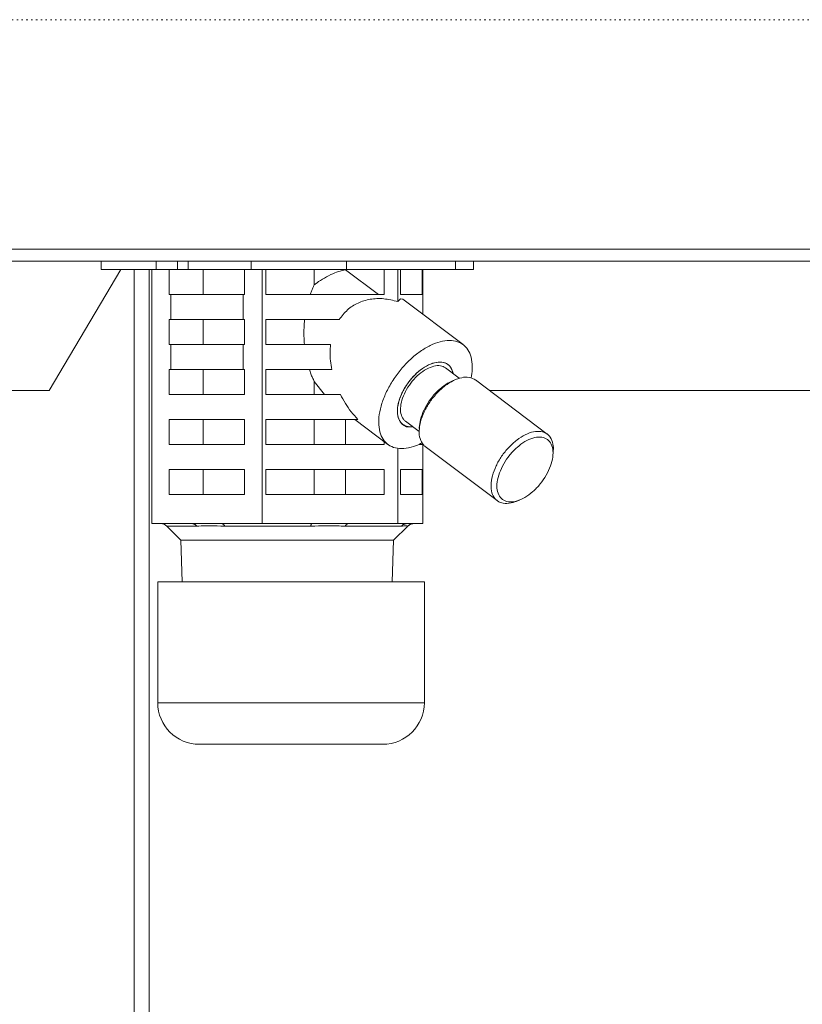
# Model space of a CAD drawing. Extents: x 0 to 8537, y 0 to 5940.
# Drawn here: x 3089 to 3146, y 1571 to 1643 of the extents above; entities that cross this region are included whole.
import ezdxf

# ---------------------------------------------------------------- set-up
doc = ezdxf.new("R2010")
doc.units = 0
doc.linetypes.add('DOT', pattern=[0.25, 0, -0.25])
doc.layers.add('M1', color=3, linetype='CONTINUOUS')

msp = doc.modelspace()

# ---------------------------------------------------------------- linework, layer by layer
at = {"layer": 'M1', "linetype": 'DOT', "lineweight": 13}
msp.add_line((3202.396321, 1642.54712), (2780.306409, 1642.54712), dxfattribs=at)
at = {"layer": 'M1', "linetype": 'CONTINUOUS', "lineweight": 13}
for p, q in [((2787.783263, 1625.883621), (3194.871972, 1625.883621)), ((3194.871972, 1625.006534), (2787.783263, 1625.006534)), ((3094.679242, 1624.401646), (3094.679242, 1625.006534)), ((3098.673806, 1624.401646), (3098.673806, 1625.006534)), ((3100.229061, 1624.401646), (3100.229061, 1625.006534)), ((3100.990649, 1624.401646), (3100.990649, 1625.006534)), ((3105.568432, 1624.401646), (3105.568432, 1625.006534)), ((3112.481562, 1624.401646), (3112.481562, 1625.006534)), ((3120.394391, 1624.401646), (3120.394391, 1625.006534)), ((3121.704199, 1624.401646), (3121.704199, 1625.006534)), ((3090.912702, 1615.63079), (3096.105613, 1624.401646)), ((3094.679242, 1624.401646), (3098.673806, 1624.401646)), ((3097.083453, 1624.401646), (3097.083453, 1419.647516)), ((3098.152753, 1624.401646), (3098.152753, 1419.647516)), ((3098.346615, 1605.952606), (3098.346615, 1624.401646)), ((3098.673806, 1624.401646), (3100.229061, 1624.401646)), ((3099.625633, 1624.401646), (3099.625633, 1622.586987)), ((3100.229061, 1624.401646), (3100.990649, 1624.401646)), ((3100.990649, 1624.401646), (3105.568432, 1624.401646)), ((3102.080752, 1622.586987), (3102.080752, 1624.401646)), ((3105.093402, 1622.586987), (3105.093402, 1624.401646)), ((3105.568432, 1624.401646), (3112.481562, 1624.401646)), ((3106.372419, 1605.952606), (3106.372419, 1624.401646)), ((3106.644961, 1624.401646), (3106.644961, 1622.586987)), ((3110.149496, 1623.288225), (3110.149496, 1624.401646)), ((3112.423984, 1624.392746), (3112.423984, 1624.401646)), ((3112.423984, 1624.392746), (3114.819911, 1622.586987)), ((3112.481562, 1624.401646), (3120.394391, 1624.401646)), ((3115.233019, 1622.586987), (3115.233019, 1624.401646)), ((3116.217529, 1622.079035), (3116.217529, 1624.401646)), ((3116.399457, 1624.401646), (3116.399457, 1622.586987)), ((3117.986467, 1622.586987), (3117.986467, 1624.401646)), ((3118.036825, 1621.150238), (3118.036825, 1624.401646)), ((3120.394391, 1624.401646), (3121.704199, 1624.401646)), ((3099.738302, 1622.586987), (3099.625633, 1622.586987)), ((3099.738302, 1622.586987), (3099.738302, 1620.772328)), ((3099.738302, 1622.586987), (3104.980733, 1622.586987)), ((3104.980733, 1620.772328), (3104.980733, 1622.586987)), ((3105.093402, 1622.586987), (3104.980733, 1622.586987)), ((3115.233019, 1622.586987), (3106.644961, 1622.586987)), ((3117.986467, 1622.586987), (3116.399457, 1622.586987)), ((3116.406515, 1622.27891), (3116.217529, 1622.079035)), ((3116.569452, 1622.256164), (3116.406515, 1622.27891)), ((3120.954482, 1618.951265), (3116.569452, 1622.256164)), ((3099.738302, 1620.772328), (3099.625633, 1620.772328)), ((3099.625633, 1620.772328), (3099.625633, 1618.957669)), ((3099.738302, 1620.772328), (3104.980733, 1620.772328)), ((3102.080752, 1618.957669), (3102.080752, 1620.772328)), ((3105.093402, 1620.772328), (3104.980733, 1620.772328)), ((3105.093402, 1618.957669), (3105.093402, 1620.772328)), ((3111.956363, 1620.772328), (3106.644961, 1620.772328)), ((3106.644961, 1620.772328), (3106.644961, 1618.957669)), ((3099.738302, 1618.957669), (3099.625633, 1618.957669)), ((3099.738302, 1618.957669), (3099.738302, 1617.14301)), ((3099.738302, 1618.957669), (3104.980733, 1618.957669)), ((3104.980733, 1617.14301), (3104.980733, 1618.957669)), ((3105.093402, 1618.957669), (3104.980733, 1618.957669)), ((3111.32905, 1618.957669), (3106.644961, 1618.957669)), ((3099.738302, 1617.14301), (3099.625633, 1617.14301)), ((3099.625633, 1617.14301), (3099.625633, 1615.328346)), ((3099.738302, 1617.14301), (3104.980733, 1617.14301)), ((3102.080752, 1615.328346), (3102.080752, 1617.14301)), ((3105.093402, 1617.14301), (3104.980733, 1617.14301)), ((3105.093402, 1615.328346), (3105.093402, 1617.14301)), ((3111.419635, 1617.14301), (3106.644961, 1617.14301)), ((3106.644961, 1617.14301), (3106.644961, 1615.328346)), ((3120.679344, 1616.507571), (3119.68025, 1617.260569)), ((3110.888956, 1615.328346), (3110.149496, 1616.274319)), ((3110.149496, 1615.328346), (3110.149496, 1616.274319)), ((3120.480028, 1616.439181), (3120.234356, 1616.343218)), ((3127.066897, 1612.450868), (3121.850118, 1616.38263)), ((3067.736624, 1615.63079), (3090.912702, 1615.63079)), ((3105.093402, 1615.328346), (3099.625633, 1615.328346)), ((3112.052285, 1615.328346), (3106.644961, 1615.328346)), ((3122.84768, 1615.63079), (3156.584531, 1615.63079)), ((3105.093402, 1613.513687), (3099.625633, 1613.513687)), ((3099.625633, 1613.513687), (3099.625633, 1611.699028)), ((3102.080752, 1611.699028), (3102.080752, 1613.513687)), ((3105.093402, 1611.699028), (3105.093402, 1613.513687)), ((3113.303577, 1613.513687), (3106.644961, 1613.513687)), ((3106.644961, 1613.513687), (3106.644961, 1611.699028)), ((3110.149496, 1611.699028), (3110.149496, 1613.513687)), ((3112.423984, 1611.699028), (3112.423984, 1613.513687)), ((3113.094229, 1613.513687), (3115.493464, 1611.705432)), ((3116.858263, 1612.991322), (3116.55339, 1613.15914)), ((3116.767705, 1613.396128), (3117.766807, 1612.64313)), ((3117.802204, 1613.116178), (3117.777642, 1612.853578)), ((3117.335177, 1612.989101), (3116.858263, 1612.991322)), ((3105.093402, 1611.699028), (3099.625633, 1611.699028)), ((3115.233019, 1611.699028), (3106.644961, 1611.699028)), ((3115.233019, 1611.699028), (3115.233019, 1611.901728)), ((3117.986467, 1611.699028), (3117.735594, 1611.699028)), ((3117.986467, 1611.699028), (3117.986467, 1611.789623)), ((3118.036825, 1605.952606), (3118.036825, 1611.72062)), ((3116.217529, 1605.952606), (3116.217529, 1611.417216)), ((3118.209443, 1611.552076), (3123.426221, 1607.620314)), ((3127.474127, 1610.886766), (3127.498698, 1611.149361)), ((3105.093402, 1609.884369), (3099.625633, 1609.884369)), ((3099.625633, 1609.884369), (3099.625633, 1608.06971)), ((3102.080752, 1608.06971), (3102.080752, 1609.884369)), ((3105.093402, 1608.06971), (3105.093402, 1609.884369)), ((3115.233019, 1609.884369), (3106.644961, 1609.884369)), ((3106.644961, 1609.884369), (3106.644961, 1608.06971)), ((3110.149496, 1608.06971), (3110.149496, 1609.884369)), ((3112.423984, 1608.06971), (3112.423984, 1609.884369)), ((3115.233019, 1608.06971), (3115.233019, 1609.884369)), ((3117.986467, 1609.884369), (3116.399457, 1609.884369)), ((3116.399457, 1609.884369), (3116.399457, 1608.06971)), ((3117.986467, 1608.06971), (3117.986467, 1609.884369)), ((3105.093402, 1608.06971), (3099.625633, 1608.06971)), ((3115.233019, 1608.06971), (3106.644961, 1608.06971)), ((3117.986467, 1608.06971), (3116.399457, 1608.06971)), ((3124.796312, 1607.563763), (3125.041984, 1607.659725)), ((3101.286247, 1605.952606), (3098.346615, 1605.952606)), ((3103.432788, 1605.952606), (3101.286247, 1605.952606)), ((3106.372419, 1605.952606), (3103.432788, 1605.952606)), ((3109.978411, 1605.952606), (3106.372419, 1605.952606)), ((3112.611528, 1605.952606), (3109.978411, 1605.952606)), ((3116.217529, 1605.952606), (3112.611528, 1605.952606)), ((3116.883889, 1605.952606), (3116.217529, 1605.952606)), ((3117.370465, 1605.952606), (3116.883889, 1605.952606)), ((3118.036825, 1605.952606), (3117.370465, 1605.952606)), ((3099.438603, 1605.775437), (3101.607966, 1605.775437)), ((3099.438603, 1605.775437), (3100.471209, 1604.742831)), ((3103.654493, 1605.775437), (3109.895171, 1605.775437)), ((3112.405615, 1605.775437), (3116.47893, 1605.775437)), ((3115.912232, 1604.742831), (3116.944838, 1605.775437)), ((3116.944838, 1605.775437), (3116.942846, 1605.775437)), ((3100.471209, 1604.742831), (3115.912232, 1604.742831)), ((3100.471209, 1604.742831), (3100.565711, 1601.718831)), ((3115.817739, 1601.718831), (3115.912241, 1604.742831)), ((3098.788317, 1601.719007), (3103.172448, 1601.719007)), ((3098.788317, 1601.719007), (3098.788317, 1592.949403)), ((3103.172448, 1601.719007), (3118.141917, 1601.719007)), ((3118.141917, 1592.949403), (3118.141917, 1601.719007)), ((3098.788317, 1592.949403), (3103.172448, 1592.949403)), ((3103.172448, 1592.949403), (3118.141917, 1592.949403)), ((3101.812317, 1589.925406), (3104.826407, 1589.925406)), ((3104.826407, 1589.925406), (3115.117917, 1589.925406))]:
    msp.add_line(p, q, dxfattribs=at)
for centre, radius, start, end in [((3099.010886, 1605.347718), 0.604887, 45, 90), ((3117.372555, 1605.347718), 0.604887, 90, 135), ((3101.812317, 1592.949405), 3.024, 180, 270), ((3115.117917, 1592.949405), 3.024, 270, 360)]:
    msp.add_arc(centre, radius, start, end, dxfattribs=at)
at = {"layer": 'M1', "linetype": 'CONTINUOUS', "lineweight": 13, "extrusion": (0, 0, -1)}
for points, knots in [([(3110.149496, 1623.288225), (3110.181223, 1623.314076), (3110.212949, 1623.339928), (3110.249402, 1623.368044), (3110.492676, 1623.555684), (3110.946445, 1623.844214), (3111.343958, 1624.031813), (3111.741471, 1624.219411), (3112.082726, 1624.306078), (3112.423984, 1624.392746)], [0, 0, 0, 0, 1, 1, 1, 2, 2, 2, 3, 3, 3, 3]), ([(3109.853141, 1622.586987), (3109.883116, 1622.668803), (3109.913088, 1622.750622), (3109.944574, 1622.830568), (3109.97606, 1622.910515), (3110.009055, 1622.988596), (3110.043461, 1623.064559), (3110.077867, 1623.140523), (3110.113681, 1623.214376), (3110.149496, 1623.288225)], [0, 0, 0, 0, 1, 1, 1, 2, 2, 2, 3, 3, 3, 3]), ([(3116.217529, 1622.079035), (3115.874174, 1622.162325), (3115.53082, 1622.245612), (3115.19481, 1622.27891), (3114.8588, 1622.312208), (3114.530137, 1622.295511), (3114.216727, 1622.24145), (3113.903317, 1622.187388), (3113.605164, 1622.095956), (3113.325957, 1621.968291), (3113.046751, 1621.840626), (3112.786494, 1621.676723), (3112.561386, 1621.471358), (3112.336278, 1621.265992), (3112.146321, 1621.019159), (3111.956363, 1620.772328)], [0, 0, 0, 0, 1, 1, 1, 2, 2, 2, 3, 3, 3, 4, 4, 4, 5, 5, 5, 5]), ([(3109.435878, 1618.957669), (3109.422024, 1619.158847), (3109.408166, 1619.360025), (3109.402159, 1619.562336), (3109.396151, 1619.764647), (3109.397987, 1619.968092), (3109.407648, 1620.169946), (3109.417309, 1620.3718), (3109.43479, 1620.572064), (3109.452274, 1620.772328)], [0, 0, 0, 0, 1, 1, 1, 2, 2, 2, 3, 3, 3, 3]), ([(3111.32905, 1618.957669), (3111.313399, 1618.763334), (3111.297743, 1618.569001), (3111.294997, 1618.370137), (3111.29225, 1618.171272), (3111.302401, 1617.96788), (3111.325327, 1617.762603), (3111.348252, 1617.557327), (3111.383941, 1617.350169), (3111.419635, 1617.14301)], [0, 0, 0, 0, 1, 1, 1, 2, 2, 2, 3, 3, 3, 3]), ([(3119.961616, 1619.257202), (3119.743135, 1619.239385), (3119.524653, 1619.221573), (3119.294111, 1619.165349), (3119.063569, 1619.109126), (3118.820965, 1619.014499), (3118.576573, 1618.894079), (3118.33218, 1618.773658), (3118.085996, 1618.627451), (3117.842548, 1618.45608), (3117.5991, 1618.28471), (3117.358386, 1618.088182), (3117.126361, 1617.871834), (3116.894337, 1617.655485), (3116.670997, 1617.419321), (3116.461488, 1617.168658), (3116.251979, 1616.917995), (3116.056296, 1616.652835), (3115.879035, 1616.37943), (3115.701774, 1616.106025), (3115.542931, 1615.824374), (3115.406222, 1615.541052), (3115.269514, 1615.257729), (3115.154935, 1614.972735), (3115.065169, 1614.692731), (3114.975403, 1614.412728), (3114.910444, 1614.137714), (3114.87182, 1613.874128), (3114.833197, 1613.610543), (3114.820903, 1613.358382), (3114.835207, 1613.123528), (3114.849512, 1612.888674), (3114.890408, 1612.671122), (3114.957061, 1612.47602), (3115.023713, 1612.280918), (3115.116116, 1612.108261), (3115.231658, 1611.96188), (3115.347199, 1611.815499), (3115.485876, 1611.695389), (3115.64618, 1611.605157), (3115.806484, 1611.514924), (3115.988412, 1611.454562), (3116.18124, 1611.422525), (3116.374068, 1611.390487), (3116.577795, 1611.386768), (3116.811808, 1611.422525), (3117.045821, 1611.458282), (3117.310117, 1611.533509), (3117.508417, 1611.605157), (3117.706717, 1611.676804), (3117.83902, 1611.744866), (3117.971324, 1611.812932)], [0, 0, 0, 0, 1, 1, 1, 2, 2, 2, 3, 3, 3, 4, 4, 4, 5, 5, 5, 6, 6, 6, 7, 7, 7, 8, 8, 8, 9, 9, 9, 10, 10, 10, 11, 11, 11, 12, 12, 12, 13, 13, 13, 14, 14, 14, 15, 15, 15, 16, 16, 16, 17, 17, 17, 17]), ([(3121.533762, 1616.539677), (3121.568657, 1616.740592), (3121.603556, 1616.941511), (3121.614316, 1617.168658), (3121.625076, 1617.395805), (3121.611704, 1617.649186), (3121.571439, 1617.871834), (3121.531173, 1618.094481), (3121.464019, 1618.286401), (3121.372051, 1618.45608), (3121.280082, 1618.62576), (3121.163305, 1618.773206), (3121.025454, 1618.894079), (3120.887603, 1619.014952), (3120.728683, 1619.109258), (3120.547864, 1619.165349), (3120.367045, 1619.221441), (3120.164332, 1619.239323), (3119.961616, 1619.257202)], [0, 0, 0, 0, 1, 1, 1, 2, 2, 2, 3, 3, 3, 4, 4, 4, 5, 5, 5, 6, 6, 6, 6]), ([(3119.266557, 1617.685659), (3119.091757, 1617.667032), (3118.916955, 1617.648407), (3118.731389, 1617.590175), (3118.545822, 1617.531942), (3118.349487, 1617.434108), (3118.155119, 1617.311445), (3117.960751, 1617.188783), (3117.768346, 1617.041297), (3117.584419, 1616.872059), (3117.400492, 1616.702821), (3117.22504, 1616.511834), (3117.065529, 1616.30761), (3116.906018, 1616.103387), (3116.762445, 1615.885928), (3116.640497, 1615.663829), (3116.518549, 1615.441731), (3116.418223, 1615.214993), (3116.343745, 1614.992868), (3116.269267, 1614.770742), (3116.220633, 1614.553229), (3116.199321, 1614.349086), (3116.178009, 1614.144944), (3116.184015, 1613.954172), (3116.218926, 1613.784638), (3116.253837, 1613.615103), (3116.317648, 1613.466803), (3116.400963, 1613.345251), (3116.484277, 1613.2237), (3116.58709, 1613.128894), (3116.730686, 1613.066522), (3116.874282, 1613.00415), (3117.058656, 1612.974208), (3117.181398, 1612.971037), (3117.2427, 1612.969454), (3117.288627, 1612.974547), (3117.334555, 1612.979641)], [0, 0, 0, 0, 1, 1, 1, 2, 2, 2, 3, 3, 3, 4, 4, 4, 5, 5, 5, 6, 6, 6, 7, 7, 7, 8, 8, 8, 9, 9, 9, 10, 10, 10, 11, 11, 11, 12, 12, 12, 12]), ([(3120.217266, 1616.925329), (3120.15929, 1617.08239), (3120.101315, 1617.239455), (3120.009433, 1617.360555), (3119.917551, 1617.481656), (3119.791765, 1617.566802), (3119.64727, 1617.620122), (3119.502775, 1617.673443), (3119.339573, 1617.694947), (3119.16209, 1617.681599), (3118.984608, 1617.668251), (3118.792847, 1617.620059), (3118.595807, 1617.539663), (3118.398768, 1617.459267), (3118.19645, 1617.346674), (3117.9974, 1617.206591), (3117.79835, 1617.066508), (3117.602567, 1616.89894), (3117.41857, 1616.711168), (3117.234574, 1616.523395), (3117.062361, 1616.315422), (3116.909352, 1616.096221), (3116.756343, 1615.87702), (3116.622533, 1615.646593), (3116.513776, 1615.414898), (3116.405019, 1615.183203), (3116.32131, 1614.95024), (3116.266021, 1614.726095), (3116.210732, 1614.501949), (3116.183858, 1614.286619), (3116.187505, 1614.089349), (3116.191151, 1613.892078), (3116.225313, 1613.712863), (3116.285013, 1613.559696), (3116.344713, 1613.40653), (3116.429945, 1613.279407), (3116.550127, 1613.182923), (3116.67031, 1613.086438), (3116.825437, 1613.020586), (3116.959918, 1612.991593), (3117.094399, 1612.962599), (3117.208229, 1612.970458), (3117.322063, 1612.97832)], [0, 0, 0, 0, 1, 1, 1, 2, 2, 2, 3, 3, 3, 4, 4, 4, 5, 5, 5, 6, 6, 6, 7, 7, 7, 8, 8, 8, 9, 9, 9, 10, 10, 10, 11, 11, 11, 12, 12, 12, 13, 13, 13, 14, 14, 14, 14]), ([(3116.856695, 1615.698162), (3116.986917, 1615.90065), (3117.117139, 1616.103142), (3117.267215, 1616.28966), (3117.417292, 1616.476177), (3117.587224, 1616.646728), (3117.762751, 1616.795746), (3117.938279, 1616.944764), (3118.119404, 1617.072257), (3118.299272, 1617.171447), (3118.47914, 1617.270638), (3118.657752, 1617.341533), (3118.829095, 1617.383378), (3119.000439, 1617.425222), (3119.164514, 1617.438023), (3119.305162, 1617.412712), (3119.445809, 1617.387401), (3119.56303, 1617.323987), (3119.68025, 1617.260569)], [0, 0, 0, 0, 1, 1, 1, 2, 2, 2, 3, 3, 3, 4, 4, 4, 5, 5, 5, 6, 6, 6, 6]), ([(3120.234608, 1616.842765), (3120.232889, 1616.852286), (3120.231169, 1616.861808), (3120.229029, 1616.872059), (3120.20627, 1616.981058), (3120.135951, 1617.172565), (3120.046992, 1617.311445), (3119.958033, 1617.450325), (3119.85044, 1617.536576), (3119.71726, 1617.590175), (3119.584079, 1617.643774), (3119.425319, 1617.664716), (3119.266557, 1617.685659)], [0, 0, 0, 0, 1, 1, 1, 2, 2, 2, 3, 3, 3, 4, 4, 4, 4]), ([(3110.149496, 1616.274319), (3110.105908, 1616.364888), (3110.062315, 1616.455453), (3110.020846, 1616.54915), (3109.979377, 1616.642846), (3109.940024, 1616.739665), (3109.902977, 1616.839164), (3109.865929, 1616.938664), (3109.831181, 1617.040834), (3109.796437, 1617.14301)], [0, 0, 0, 0, 1, 1, 1, 2, 2, 2, 3, 3, 3, 3]), ([(3121.850118, 1616.38263), (3121.843538, 1616.387554), (3121.836958, 1616.392479), (3121.829829, 1616.397502), (3121.741036, 1616.460068), (3121.56719, 1616.537963), (3121.393034, 1616.571012), (3121.218878, 1616.604061), (3121.044417, 1616.592267), (3120.855135, 1616.551417), (3120.665852, 1616.510567), (3120.461755, 1616.440663), (3120.256024, 1616.340181), (3120.050294, 1616.239698), (3119.842933, 1616.10864), (3119.640131, 1615.95296), (3119.43733, 1615.79728), (3119.239089, 1615.616983), (3119.053144, 1615.418472), (3118.867199, 1615.219962), (3118.693547, 1615.003242), (3118.538581, 1614.776368), (3118.383615, 1614.549493), (3118.247332, 1614.312467), (3118.134613, 1614.07426), (3118.021894, 1613.836053), (3117.932734, 1613.596667), (3117.871211, 1613.36422), (3117.809688, 1613.131774), (3117.775795, 1612.906266), (3117.767889, 1612.698915), (3117.759983, 1612.491564), (3117.778057, 1612.302366), (3117.832327, 1612.127684), (3117.886596, 1611.953001), (3117.977055, 1611.792831), (3118.059738, 1611.692894), (3118.111687, 1611.630104), (3118.160564, 1611.591089), (3118.209443, 1611.552076)], [0, 0, 0, 0, 1, 1, 1, 2, 2, 2, 3, 3, 3, 4, 4, 4, 5, 5, 5, 6, 6, 6, 7, 7, 7, 8, 8, 8, 9, 9, 9, 10, 10, 10, 11, 11, 11, 12, 12, 12, 13, 13, 13, 13]), ([(3117.802204, 1613.116178), (3117.805321, 1613.147336), (3117.808438, 1613.178493), (3117.813362, 1613.214114), (3117.835684, 1613.37559), (3117.895115, 1613.628762), (3117.977138, 1613.864056), (3118.05916, 1614.099349), (3118.16377, 1614.316762), (3118.290943, 1614.534612), (3118.418117, 1614.752461), (3118.56785, 1614.970744), (3118.72937, 1615.171466), (3118.890889, 1615.372188), (3119.064194, 1615.555352), (3119.256885, 1615.723021), (3119.449577, 1615.89069), (3119.661651, 1616.042863), (3119.830767, 1616.144596), (3119.99101, 1616.240992), (3120.112682, 1616.292106), (3120.234356, 1616.343218)], [0, 0, 0, 0, 1, 1, 1, 2, 2, 2, 3, 3, 3, 4, 4, 4, 5, 5, 5, 6, 6, 6, 7, 7, 7, 7]), ([(3112.052285, 1615.328346), (3112.16812, 1615.112412), (3112.283951, 1614.896474), (3112.412113, 1614.686638), (3112.540276, 1614.476802), (3112.680762, 1614.273061), (3112.831395, 1614.078586), (3112.982028, 1613.884112), (3113.1428, 1613.698898), (3113.303577, 1613.513687)], [0, 0, 0, 0, 1, 1, 1, 2, 2, 2, 3, 3, 3, 3]), ([(3116.767705, 1613.396128), (3116.718515, 1613.436255), (3116.669324, 1613.47638), (3116.619802, 1613.543531), (3116.550286, 1613.637792), (3116.480113, 1613.785296), (3116.443705, 1613.946399), (3116.407297, 1614.107501), (3116.404649, 1614.282197), (3116.425795, 1614.472053), (3116.446941, 1614.66191), (3116.491876, 1614.866922), (3116.567659, 1615.0738), (3116.643442, 1615.280678), (3116.750067, 1615.489418), (3116.856695, 1615.698162)], [0, 0, 0, 0, 1, 1, 1, 2, 2, 2, 3, 3, 3, 4, 4, 4, 5, 5, 5, 5]), ([(3124.796312, 1607.563763), (3124.771139, 1607.553951), (3124.745966, 1607.544138), (3124.715812, 1607.533843), (3124.578746, 1607.487047), (3124.338767, 1607.430279), (3124.141967, 1607.417343), (3123.945166, 1607.404407), (3123.791543, 1607.435299), (3123.650036, 1607.495026), (3123.508529, 1607.554753), (3123.37914, 1607.643312), (3123.276516, 1607.761132), (3123.173892, 1607.878952), (3123.098029, 1608.026029), (3123.049105, 1608.195921), (3123.000181, 1608.365813), (3122.978194, 1608.558516), (3122.984667, 1608.767153), (3122.991141, 1608.975789), (3123.02607, 1609.200357), (3123.08798, 1609.432458), (3123.14989, 1609.664559), (3123.238776, 1609.904193), (3123.351391, 1610.142493), (3123.464006, 1610.380793), (3123.600345, 1610.61776), (3123.75535, 1610.844601), (3123.910355, 1611.071442), (3124.084022, 1611.28816), (3124.269913, 1611.48671), (3124.455805, 1611.68526), (3124.653919, 1611.865645), (3124.856909, 1612.021193), (3125.0599, 1612.176741), (3125.267766, 1612.307457), (3125.472803, 1612.408414), (3125.677839, 1612.509371), (3125.880046, 1612.580577), (3126.071913, 1612.619655), (3126.26378, 1612.658733), (3126.44531, 1612.66569), (3126.609812, 1612.639245), (3126.774315, 1612.612801), (3126.921793, 1612.552963), (3127.046607, 1612.465735), (3127.171421, 1612.378508), (3127.273576, 1612.263897), (3127.349894, 1612.111995), (3127.426212, 1611.960094), (3127.476699, 1611.77091), (3127.497193, 1611.604255), (3127.517687, 1611.437601), (3127.508194, 1611.293483), (3127.498698, 1611.149361)], [0, 0, 0, 0, 1, 1, 1, 2, 2, 2, 3, 3, 3, 4, 4, 4, 5, 5, 5, 6, 6, 6, 7, 7, 7, 8, 8, 8, 9, 9, 9, 10, 10, 10, 11, 11, 11, 12, 12, 12, 13, 13, 13, 14, 14, 14, 15, 15, 15, 16, 16, 16, 17, 17, 17, 18, 18, 18, 18]), ([(3126.985397, 1609.468332), (3127.112483, 1609.689216), (3127.218516, 1609.915793), (3127.299202, 1610.138888), (3127.379888, 1610.361983), (3127.435231, 1610.581598), (3127.462978, 1610.78883), (3127.490724, 1610.996061), (3127.490878, 1611.190913), (3127.463437, 1611.365492), (3127.435997, 1611.540071), (3127.380967, 1611.694381), (3127.300563, 1611.822166), (3127.220159, 1611.949951), (3127.114387, 1612.051216), (3126.987533, 1612.121852), (3126.860678, 1612.192488), (3126.712746, 1612.232501), (3126.549719, 1612.240267), (3126.386693, 1612.248033), (3126.208574, 1612.223559), (3126.022582, 1612.167825), (3125.83659, 1612.112091), (3125.642724, 1612.025104), (3125.448836, 1611.910386), (3125.254947, 1611.795667), (3125.061035, 1611.653223), (3124.874954, 1611.488815), (3124.688874, 1611.324407), (3124.510622, 1611.138039), (3124.34743, 1610.93726), (3124.184237, 1610.73648), (3124.036099, 1610.521291), (3123.909012, 1610.300405), (3123.781925, 1610.07952), (3123.675883, 1609.85294), (3123.595198, 1609.629845), (3123.514512, 1609.40675), (3123.459177, 1609.187139), (3123.431431, 1608.979908), (3123.403685, 1608.772676), (3123.403522, 1608.577821), (3123.430963, 1608.403241), (3123.458403, 1608.228661), (3123.513442, 1608.07435), (3123.593846, 1607.946567), (3123.674249, 1607.818784), (3123.780013, 1607.717522), (3123.906867, 1607.646886), (3124.033721, 1607.576249), (3124.181663, 1607.536232), (3124.344689, 1607.528466), (3124.507716, 1607.5207), (3124.685826, 1607.545178), (3124.871818, 1607.600912), (3125.05781, 1607.656646), (3125.251684, 1607.743629), (3125.445573, 1607.858347), (3125.639462, 1607.973065), (3125.833368, 1608.115514), (3126.019445, 1608.279923), (3126.205523, 1608.444332), (3126.383774, 1608.630698), (3126.54697, 1608.831478), (3126.710166, 1609.032257), (3126.85831, 1609.247448), (3126.985397, 1609.468332)], [0, 0, 0, 0, 1, 1, 1, 2, 2, 2, 3, 3, 3, 4, 4, 4, 5, 5, 5, 6, 6, 6, 7, 7, 7, 8, 8, 8, 9, 9, 9, 10, 10, 10, 11, 11, 11, 12, 12, 12, 13, 13, 13, 14, 14, 14, 15, 15, 15, 16, 16, 16, 17, 17, 17, 18, 18, 18, 19, 19, 19, 20, 20, 20, 21, 21, 21, 22, 22, 22, 22]), ([(3101.286247, 1605.952606), (3101.301138, 1605.952045), (3101.316027, 1605.951479), (3101.330846, 1605.949691), (3101.345664, 1605.947903), (3101.360409, 1605.944884), (3101.375012, 1605.940984), (3101.389615, 1605.937084), (3101.404074, 1605.932292), (3101.418322, 1605.926557), (3101.432569, 1605.920823), (3101.446603, 1605.914135), (3101.460361, 1605.906561), (3101.474119, 1605.898987), (3101.487599, 1605.890516), (3101.500723, 1605.881179), (3101.513847, 1605.871842), (3101.526612, 1605.86163), (3101.539013, 1605.850664), (3101.551413, 1605.839697), (3101.563446, 1605.827967), (3101.574878, 1605.815304), (3101.586309, 1605.80264), (3101.597137, 1605.789037), (3101.607966, 1605.775437)], [0, 0, 0, 0, 1, 1, 1, 2, 2, 2, 3, 3, 3, 4, 4, 4, 5, 5, 5, 6, 6, 6, 7, 7, 7, 8, 8, 8, 8]), ([(3103.432788, 1605.952606), (3103.443046, 1605.952045), (3103.453304, 1605.951479), (3103.463515, 1605.949691), (3103.473727, 1605.947903), (3103.48389, 1605.944884), (3103.493954, 1605.940984), (3103.504017, 1605.937084), (3103.513978, 1605.932292), (3103.523797, 1605.926557), (3103.533617, 1605.920823), (3103.543293, 1605.914135), (3103.552776, 1605.906561), (3103.562259, 1605.898987), (3103.571547, 1605.890516), (3103.580592, 1605.881179), (3103.589636, 1605.871842), (3103.598436, 1605.86163), (3103.606983, 1605.850664), (3103.61553, 1605.839697), (3103.623822, 1605.827967), (3103.631698, 1605.815304), (3103.639575, 1605.80264), (3103.647033, 1605.789037), (3103.654493, 1605.775437)], [0, 0, 0, 0, 1, 1, 1, 2, 2, 2, 3, 3, 3, 4, 4, 4, 5, 5, 5, 6, 6, 6, 7, 7, 7, 8, 8, 8, 8]), ([(3109.978411, 1605.952606), (3109.974559, 1605.952045), (3109.970708, 1605.951479), (3109.966873, 1605.949691), (3109.963039, 1605.947903), (3109.959222, 1605.944884), (3109.955444, 1605.940984), (3109.951666, 1605.937084), (3109.947927, 1605.932292), (3109.94424, 1605.926557), (3109.940554, 1605.920823), (3109.93692, 1605.914135), (3109.933361, 1605.906561), (3109.929802, 1605.898987), (3109.926317, 1605.890516), (3109.922923, 1605.881179), (3109.91953, 1605.871842), (3109.916227, 1605.86163), (3109.913018, 1605.850664), (3109.909808, 1605.839697), (3109.906693, 1605.827967), (3109.903734, 1605.815304), (3109.900775, 1605.80264), (3109.897973, 1605.789037), (3109.895171, 1605.775437)], [0, 0, 0, 0, 1, 1, 1, 2, 2, 2, 3, 3, 3, 4, 4, 4, 5, 5, 5, 6, 6, 6, 7, 7, 7, 8, 8, 8, 8]), ([(3112.611528, 1605.952606), (3112.602002, 1605.952045), (3112.592476, 1605.951479), (3112.582992, 1605.949691), (3112.573507, 1605.947903), (3112.564064, 1605.944884), (3112.554716, 1605.940984), (3112.545368, 1605.937084), (3112.536117, 1605.932292), (3112.527, 1605.926557), (3112.517882, 1605.920823), (3112.508899, 1605.914135), (3112.500094, 1605.906561), (3112.491289, 1605.898987), (3112.482664, 1605.890516), (3112.474262, 1605.881179), (3112.465859, 1605.871842), (3112.457682, 1605.86163), (3112.449745, 1605.850664), (3112.441807, 1605.839697), (3112.434112, 1605.827967), (3112.426796, 1605.815304), (3112.419481, 1605.80264), (3112.412548, 1605.789037), (3112.405615, 1605.775437)], [0, 0, 0, 0, 1, 1, 1, 2, 2, 2, 3, 3, 3, 4, 4, 4, 5, 5, 5, 6, 6, 6, 7, 7, 7, 8, 8, 8, 8]), ([(3116.883889, 1605.952606), (3116.865146, 1605.952045), (3116.846405, 1605.951479), (3116.827753, 1605.949691), (3116.8091, 1605.947903), (3116.790539, 1605.944884), (3116.772157, 1605.940984), (3116.753776, 1605.937084), (3116.735578, 1605.932292), (3116.717643, 1605.926557), (3116.699709, 1605.920823), (3116.682042, 1605.914135), (3116.664725, 1605.906561), (3116.647408, 1605.898987), (3116.630445, 1605.890516), (3116.613925, 1605.881179), (3116.597405, 1605.871842), (3116.581333, 1605.86163), (3116.565721, 1605.850664), (3116.550108, 1605.839697), (3116.534961, 1605.827967), (3116.520572, 1605.815304), (3116.506183, 1605.80264), (3116.492558, 1605.789037), (3116.47893, 1605.775437)], [0, 0, 0, 0, 1, 1, 1, 2, 2, 2, 3, 3, 3, 4, 4, 4, 5, 5, 5, 6, 6, 6, 7, 7, 7, 8, 8, 8, 8]), ([(3116.942846, 1605.775437), (3116.957233, 1605.78904), (3116.971622, 1605.802638), (3116.986814, 1605.815304), (3117.002006, 1605.827969), (3117.018004, 1605.839694), (3117.034487, 1605.850664), (3117.050969, 1605.861633), (3117.06794, 1605.871839), (3117.085386, 1605.881179), (3117.102832, 1605.890519), (3117.120757, 1605.898983), (3117.139043, 1605.906561), (3117.15733, 1605.914139), (3117.175982, 1605.92082), (3117.194918, 1605.926557), (3117.213854, 1605.932295), (3117.233077, 1605.93708), (3117.252487, 1605.940984), (3117.271898, 1605.944887), (3117.291498, 1605.9479), (3117.311192, 1605.949691), (3117.330886, 1605.951481), (3117.350676, 1605.952042), (3117.370465, 1605.952606)], [0, 0, 0, 0, 1, 1, 1, 2, 2, 2, 3, 3, 3, 4, 4, 4, 5, 5, 5, 6, 6, 6, 7, 7, 7, 8, 8, 8, 8]), ([(3103.654493, 1605.775437), (3103.279952, 1605.780685), (3102.905412, 1605.785932), (3102.659591, 1605.787087), (3102.499638, 1605.787838), (3102.394178, 1605.786856), (3102.227988, 1605.784626), (3102.061797, 1605.782396), (3101.83488, 1605.778916), (3101.607966, 1605.775437)], [0, 0, 0, 0, 1, 1, 1, 2, 2, 2, 3, 3, 3, 3]), ([(3112.405615, 1605.775437), (3111.993118, 1605.780615), (3111.580626, 1605.785794), (3111.313141, 1605.787087), (3111.172084, 1605.787769), (3111.071352, 1605.78737), (3110.929048, 1605.78624), (3110.67367, 1605.78421), (3110.28442, 1605.779824), (3109.895171, 1605.775437)], [0, 0, 0, 0, 1, 1, 1, 2, 2, 2, 3, 3, 3, 3]), ([(3116.942846, 1605.775437), (3116.907545, 1605.780345), (3116.872244, 1605.785255), (3116.845266, 1605.787087), (3116.818287, 1605.788919), (3116.799629, 1605.787676), (3116.775321, 1605.786415), (3116.706608, 1605.78285), (3116.592768, 1605.779145), (3116.47893, 1605.775437)], [0, 0, 0, 0, 1, 1, 1, 2, 2, 2, 3, 3, 3, 3])]:
    msp.add_open_spline(points, degree=3, knots=knots, dxfattribs=at)

doc.saveas('drawing.dxf')
